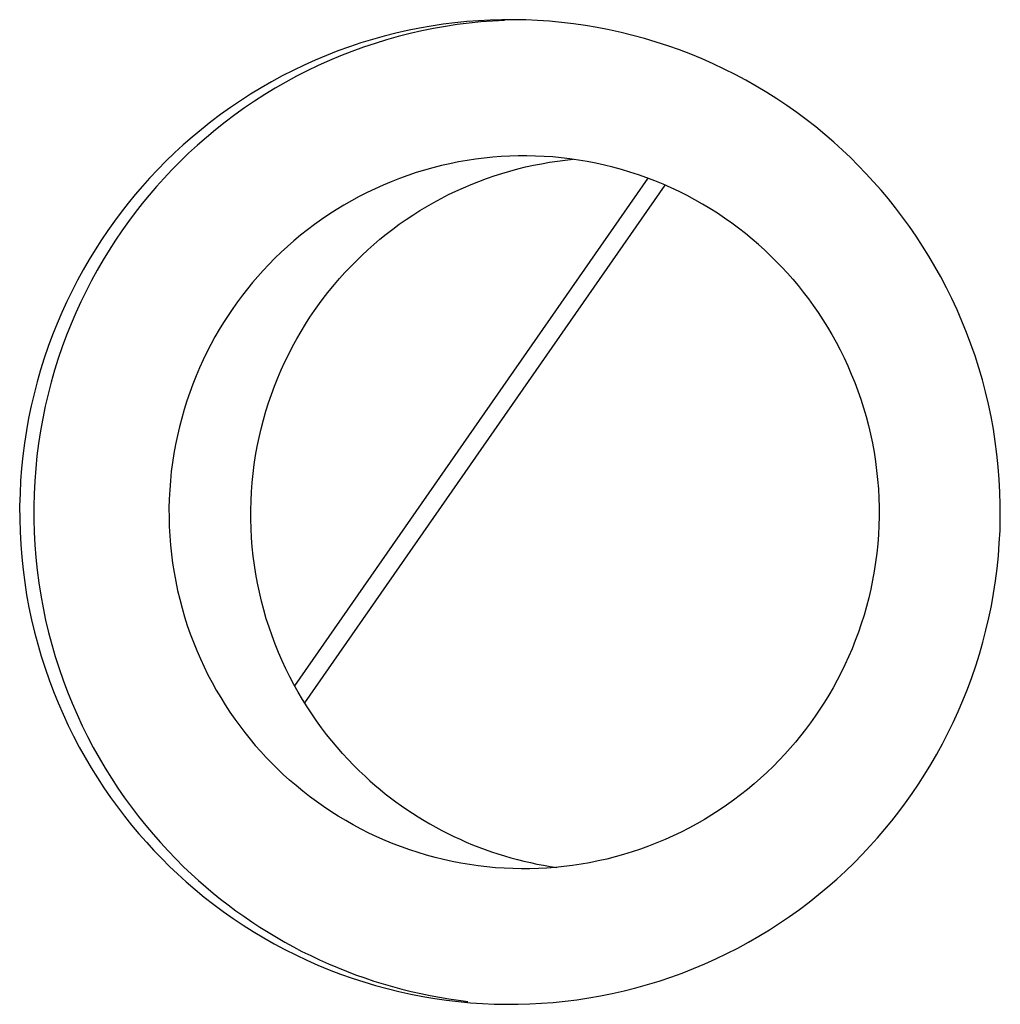
# Model space of a CAD drawing. Units: millimetres. Extents: x 79 to 1264, y -406 to 475.
# Drawn here: x 445 to 446, y 100 to 102 of the extents above; entities that cross this region are included whole.
import ezdxf

# ---------------------------------------------------------------- set-up
doc = ezdxf.new("R2010")
doc.units = ezdxf.units.MM
doc.header["$MEASUREMENT"] = 0
doc.layers.add('Make2D$visible$lines', color=30, linetype='Continuous', true_color=0xff7f00)

msp = doc.modelspace()

# ---------------------------------------------------------------- linework, layer by layer
at = {"layer": 'Make2D$visible$lines'}
for points in [[(446.2033, 101.393), (446.1905, 101.4046), (446.1773, 101.416), (446.1638, 101.4271), (446.15, 101.4379), (446.1358, 101.4484), (446.1214, 101.4585), (446.1067, 101.4684), (446.0917, 101.4779), (446.0764, 101.4871), (446.0609, 101.4959), (446.0451, 101.5043), (446.0291, 101.5123), (446.0129, 101.52), (445.9965, 101.5273), (445.9799, 101.5341), (445.9631, 101.5405), (445.9462, 101.5465), (445.9291, 101.5521), (445.9119, 101.5573), (445.8946, 101.562), (445.8773, 101.5663), (445.8598, 101.5701), (445.8423, 101.5735), (445.8247, 101.5765), (445.8071, 101.579), (445.7895, 101.5811), (445.772, 101.5827), (445.7544, 101.5839), (445.7369, 101.5847), (445.7194, 101.5851), (445.702, 101.585), (445.6847, 101.5845), (445.6674, 101.5836), (445.6501, 101.5823), (445.6327, 101.5805), (445.6153, 101.5783), (445.5979, 101.5757), (445.5805, 101.5726), (445.5631, 101.5691), (445.5458, 101.5652), (445.5286, 101.5608), (445.5114, 101.556), (445.4943, 101.5508), (445.4773, 101.5451), (445.4604, 101.539), (445.4437, 101.5325), (445.4272, 101.5255), (445.4108, 101.5181), (445.3946, 101.5104), (445.3786, 101.5022), (445.3628, 101.4937), (445.3473, 101.4847), (445.332, 101.4754), (445.317, 101.4657), (445.3022, 101.4557), (445.2877, 101.4453), (445.2735, 101.4346), (445.2597, 101.4236), (445.2461, 101.4123), (445.2329, 101.4007), (445.22, 101.3888), (445.2074, 101.3767), (445.1952, 101.3643), (445.1833, 101.3517), (445.1726, 101.3397), (445.162, 101.3274), (445.1516, 101.3147), (445.1415, 101.3017), (445.1315, 101.2883), (445.1218, 101.2747), (445.1123, 101.2607), (445.1031, 101.2463), (445.0941, 101.2317), (445.0855, 101.2167), (445.0771, 101.2014), (445.0691, 101.1859), (445.0614, 101.17), (445.054, 101.1539), (445.047, 101.1375), (445.0404, 101.1208), (445.0341, 101.1039), (445.0282, 101.0868), (445.0228, 101.0694), (445.0178, 101.0518), (445.0131, 101.0341), (445.009, 101.0162), (445.0052, 100.9981), (445.0019, 100.9799), (444.9991, 100.9615), (444.9968, 100.943), (444.9949, 100.9245), (444.9934, 100.9059), (444.9925, 100.8872), (444.992, 100.8685), (444.9921, 100.8497), (444.9926, 100.831), (444.9936, 100.8123), (444.995, 100.7936), (444.997, 100.775), (444.9994, 100.7564), (445.0023, 100.738), (445.0057, 100.7196), (445.0095, 100.7014), (445.0138, 100.6833), (445.0185, 100.6654), (445.0237, 100.6477), (445.0293, 100.6302), (445.0353, 100.6128), (445.0417, 100.5957), (445.0485, 100.5789), (445.0558, 100.5623), (445.0633, 100.5459), (445.0713, 100.5298), (445.0796, 100.514), (445.0882, 100.4985), (445.0972, 100.4833), (445.1064, 100.4685), (445.116, 100.4539), (445.1258, 100.4397), (445.1359, 100.4258), (445.1462, 100.4122), (445.1568, 100.399), (445.1676, 100.3862), (445.1786, 100.3737), (445.1897, 100.3615), (445.2011, 100.3497), (445.2126, 100.3383), (445.2243, 100.3272)], [(445.7055, 101.584), (445.6882, 101.5831), (445.6709, 101.5818), (445.6535, 101.58), (445.6361, 101.5778), (445.6187, 101.5752), (445.6013, 101.5721), (445.584, 101.5686), (445.5666, 101.5647), (445.5494, 101.5603), (445.5322, 101.5555), (445.5151, 101.5502), (445.4981, 101.5446), (445.4812, 101.5384), (445.4645, 101.5319), (445.448, 101.525), (445.4316, 101.5176), (445.4154, 101.5098), (445.3994, 101.5017), (445.3836, 101.4931), (445.3681, 101.4842), (445.3528, 101.4749), (445.3377, 101.4652), (445.323, 101.4552), (445.3085, 101.4448), (445.2943, 101.4341), (445.2804, 101.4231), (445.2668, 101.4118), (445.2536, 101.4002), (445.2407, 101.3883), (445.2281, 101.3762), (445.2159, 101.3638), (445.204, 101.3512), (445.1933, 101.3392), (445.1827, 101.3269), (445.1723, 101.3142), (445.1622, 101.3012), (445.1522, 101.2879), (445.1425, 101.2742), (445.133, 101.2602), (445.1238, 101.2458), (445.1148, 101.2312), (445.1062, 101.2162), (445.0978, 101.2009), (445.0898, 101.1854), (445.0821, 101.1695), (445.0747, 101.1534), (445.0677, 101.137), (445.0611, 101.1203), (445.0548, 101.1034), (445.0489, 101.0863), (445.0435, 101.0689), (445.0384, 101.0514), (445.0338, 101.0336), (445.0297, 101.0157), (445.0259, 100.9976), (445.0226, 100.9794), (445.0198, 100.961), (445.0174, 100.9426), (445.0156, 100.924), (445.0141, 100.9054), (445.0132, 100.8867), (445.0127, 100.868), (445.0128, 100.8492), (445.0133, 100.8305), (445.0143, 100.8118), (445.0157, 100.7931), (445.0177, 100.7745), (445.0201, 100.7559), (445.023, 100.7375), (445.0264, 100.7191), (445.0302, 100.7009), (445.0345, 100.6828), (445.0392, 100.6649), (445.0444, 100.6472), (445.05, 100.6297), (445.056, 100.6123), (445.0624, 100.5952), (445.0692, 100.5784), (445.0764, 100.5618), (445.084, 100.5454), (445.092, 100.5293), (445.1003, 100.5135), (445.1089, 100.498), (445.1178, 100.4829), (445.1271, 100.468), (445.1366, 100.4534), (445.1465, 100.4392), (445.1566, 100.4253), (445.1669, 100.4118), (445.1775, 100.3985), (445.1883, 100.3857), (445.1993, 100.3732), (445.2104, 100.361), (445.2218, 100.3492), (445.2333, 100.3378), (445.245, 100.3267)], [(446.0889, 101.2455), (446.0797, 101.2539), (446.0701, 101.2621), (446.0603, 101.2702), (446.0503, 101.278), (446.0401, 101.2856), (446.0297, 101.293), (446.019, 101.3001), (446.0081, 101.307), (445.9971, 101.3136), (445.9858, 101.32), (445.9744, 101.3261), (445.9628, 101.3319), (445.9511, 101.3375), (445.9392, 101.3427), (445.9272, 101.3477), (445.915, 101.3523), (445.9028, 101.3567), (445.8904, 101.3607), (445.878, 101.3645), (445.8654, 101.3679), (445.8529, 101.371), (445.8402, 101.3738), (445.8275, 101.3762), (445.8148, 101.3784), (445.8021, 101.3802), (445.7893, 101.3817), (445.7766, 101.3829), (445.7639, 101.3838), (445.7512, 101.3843), (445.7386, 101.3846), (445.726, 101.3845), (445.7134, 101.3842), (445.7009, 101.3835), (445.6884, 101.3826), (445.6758, 101.3813), (445.6632, 101.3797), (445.6506, 101.3778), (445.638, 101.3756), (445.6254, 101.373), (445.6129, 101.3702), (445.6004, 101.367), (445.5879, 101.3635), (445.5755, 101.3598), (445.5632, 101.3556), (445.551, 101.3512), (445.5389, 101.3465), (445.5269, 101.3415), (445.5151, 101.3361), (445.5033, 101.3305), (445.4918, 101.3246), (445.4803, 101.3184), (445.4691, 101.3119), (445.458, 101.3052), (445.4471, 101.2982), (445.4364, 101.2909), (445.4259, 101.2834), (445.4157, 101.2757), (445.4056, 101.2677), (445.3958, 101.2595), (445.3862, 101.2511), (445.3769, 101.2425), (445.3678, 101.2337), (445.359, 101.2247), (445.3504, 101.2156), (445.3426, 101.2069), (445.3349, 101.198), (445.3274, 101.1888), (445.32, 101.1794), (445.3128, 101.1697), (445.3058, 101.1598), (445.2989, 101.1497), (445.2922, 101.1393), (445.2858, 101.1287), (445.2795, 101.1178), (445.2734, 101.1068), (445.2676, 101.0955), (445.262, 101.084), (445.2567, 101.0723), (445.2516, 101.0605), (445.2468, 101.0484), (445.2423, 101.0362), (445.2381, 101.0237), (445.2341, 101.0112), (445.2305, 100.9985), (445.2271, 100.9856), (445.2241, 100.9726), (445.2214, 100.9595), (445.219, 100.9463), (445.217, 100.933), (445.2152, 100.9197), (445.2139, 100.9062), (445.2129, 100.8927), (445.2122, 100.8792), (445.2118, 100.8657), (445.2119, 100.8521), (445.2122, 100.8385), (445.2129, 100.825), (445.214, 100.8114), (445.2154, 100.798), (445.2172, 100.7845), (445.2193, 100.7712), (445.2217, 100.7579), (445.2245, 100.7447), (445.2276, 100.7316), (445.231, 100.7186), (445.2348, 100.7058), (445.2388, 100.6931), (445.2432, 100.6806), (445.2478, 100.6682), (445.2528, 100.656), (445.258, 100.6439), (445.2635, 100.6321), (445.2692, 100.6204), (445.2752, 100.609), (445.2815, 100.5978), (445.288, 100.5868), (445.2947, 100.576), (445.3016, 100.5655), (445.3087, 100.5552), (445.316, 100.5451), (445.3235, 100.5353), (445.3311, 100.5257), (445.3389, 100.5164), (445.3469, 100.5074), (445.355, 100.4986), (445.3632, 100.49), (445.3716, 100.4817), (445.38, 100.4737)], [(445.2243, 100.3272), (445.2371, 100.3156), (445.2503, 100.3042), (445.2638, 100.2931), (445.2776, 100.2823), (445.2917, 100.2718), (445.3062, 100.2616), (445.3209, 100.2518), (445.3359, 100.2423), (445.3512, 100.2331), (445.3667, 100.2243), (445.3825, 100.2159), (445.3985, 100.2078), (445.4147, 100.2002), (445.4311, 100.1929), (445.4477, 100.1861), (445.4645, 100.1797), (445.4814, 100.1736), (445.4984, 100.1681), (445.5156, 100.1629), (445.5329, 100.1582), (445.5503, 100.1539), (445.5678, 100.1501), (445.5853, 100.1467), (445.6029, 100.1437), (445.6204, 100.1412), (445.638, 100.1391), (445.6556, 100.1374), (445.6732, 100.1362), (445.6907, 100.1355), (445.7082, 100.1351), (445.7256, 100.1352), (445.7429, 100.1357), (445.7602, 100.1366), (445.7775, 100.1379), (445.7949, 100.1397), (445.8123, 100.1419), (445.8297, 100.1445), (445.8471, 100.1476), (445.8644, 100.1511), (445.8818, 100.155), (445.899, 100.1594), (445.9162, 100.1642), (445.9333, 100.1694), (445.9503, 100.1751), (445.9671, 100.1812), (445.9839, 100.1877), (446.0004, 100.1947), (446.0168, 100.202), (446.033, 100.2098), (446.049, 100.218), (446.0648, 100.2265), (446.0803, 100.2355), (446.0956, 100.2448), (446.1106, 100.2545), (446.1254, 100.2645), (446.1399, 100.2749), (446.154, 100.2856), (446.1679, 100.2966), (446.1815, 100.3079), (446.1947, 100.3195), (446.2076, 100.3314), (446.2202, 100.3435), (446.2324, 100.3559), (446.2442, 100.3685), (446.255, 100.3805), (446.2655, 100.3928), (446.2759, 100.4055), (446.2861, 100.4185), (446.2961, 100.4318), (446.3058, 100.4455), (446.3153, 100.4595), (446.3245, 100.4739), (446.3335, 100.4885), (446.3421, 100.5035), (446.3505, 100.5188), (446.3585, 100.5343), (446.3662, 100.5502), (446.3736, 100.5663), (446.3806, 100.5827), (446.3872, 100.5994), (446.3935, 100.6163), (446.3993, 100.6334), (446.4048, 100.6508), (446.4098, 100.6683), (446.4144, 100.6861), (446.4186, 100.704), (446.4224, 100.7221), (446.4256, 100.7403), (446.4285, 100.7587), (446.4308, 100.7771), (446.4327, 100.7957), (446.4341, 100.8143), (446.4351, 100.833), (446.4355, 100.8517), (446.4355, 100.8705), (446.435, 100.8892), (446.434, 100.9079), (446.4325, 100.9266), (446.4306, 100.9452), (446.4282, 100.9638), (446.4253, 100.9822), (446.4219, 101.0006), (446.4181, 101.0188), (446.4138, 101.0369), (446.4091, 101.0548), (446.4039, 101.0725), (446.3983, 101.09), (446.3923, 101.1074), (446.3859, 101.1245), (446.379, 101.1413), (446.3718, 101.1579), (446.3642, 101.1743), (446.3563, 101.1904), (446.348, 101.2062), (446.3394, 101.2217), (446.3304, 101.2368), (446.3212, 101.2517), (446.3116, 101.2663), (446.3018, 101.2805), (446.2917, 101.2944), (446.2814, 101.3079), (446.2708, 101.3212), (446.26, 101.334), (446.249, 101.3465), (446.2378, 101.3587), (446.2265, 101.3705), (446.215, 101.3819), (446.2033, 101.393)], [(445.5004, 100.4709), (445.492, 100.4789), (445.4836, 100.4872), (445.4754, 100.4958), (445.4673, 100.5046), (445.4593, 100.5136), (445.4515, 100.5229), (445.4439, 100.5325), (445.4364, 100.5423), (445.4291, 100.5524), (445.422, 100.5627), (445.4151, 100.5732), (445.4083, 100.584), (445.4019, 100.595), (445.3956, 100.6062), (445.3896, 100.6176), (445.3839, 100.6293), (445.3784, 100.6411), (445.3732, 100.6531), (445.3682, 100.6654), (445.3636, 100.6777), (445.3592, 100.6903), (445.3551, 100.703), (445.3514, 100.7158), (445.348, 100.7288), (445.3449, 100.7419), (445.3421, 100.7551), (445.3397, 100.7684), (445.3376, 100.7817), (445.3358, 100.7951), (445.3344, 100.8086), (445.3333, 100.8222), (445.3326, 100.8357), (445.3323, 100.8493), (445.3322, 100.8628), (445.3326, 100.8764), (445.3333, 100.8899), (445.3343, 100.9034), (445.3356, 100.9169), (445.3374, 100.9302), (445.3394, 100.9435), (445.3418, 100.9567), (445.3445, 100.9698), (445.3475, 100.9828), (445.3509, 100.9956), (445.3545, 101.0084), (445.3585, 101.0209), (445.3627, 101.0333), (445.3672, 101.0456), (445.372, 101.0576), (445.3771, 101.0695), (445.3824, 101.0812), (445.388, 101.0927), (445.3938, 101.104), (445.3999, 101.115), (445.4062, 101.1259), (445.4126, 101.1365), (445.4193, 101.1469), (445.4262, 101.157), (445.4332, 101.1669), (445.4404, 101.1766), (445.4478, 101.186), (445.4553, 101.1952), (445.463, 101.2041), (445.4708, 101.2128), (445.4788, 101.2213), (445.4871, 101.2297), (445.4956, 101.238), (445.5043, 101.2461), (445.5132, 101.254), (445.5223, 101.2617), (445.5316, 101.2693), (445.5411, 101.2766), (445.5508, 101.2838), (445.5607, 101.2907), (445.5707, 101.2974), (445.5809, 101.3039), (445.5913, 101.3101), (445.6018, 101.3161), (445.6125, 101.3219), (445.6233, 101.3274), (445.6342, 101.3327), (445.6453, 101.3377), (445.6564, 101.3424), (445.6677, 101.3469), (445.679, 101.3511), (445.6904, 101.3551), (445.7019, 101.3588), (445.7135, 101.3622), (445.7251, 101.3653), (445.7367, 101.3682), (445.7484, 101.3707), (445.7601, 101.373), (445.7718, 101.3751), (445.7835, 101.3768), (445.7952, 101.3783), (445.8069, 101.3796)], [(445.9167, 101.3517), (445.3966, 100.6043)], [(445.9418, 101.3416), (445.4112, 100.5791)], [(446.0889, 101.2455), (446.0974, 101.2375), (446.1057, 101.2292), (446.114, 101.2207), (446.1221, 101.2119), (446.13, 101.2028), (446.1378, 101.1935), (446.1455, 101.1839), (446.153, 101.1741), (446.1603, 101.164), (446.1674, 101.1537), (446.1743, 101.1432), (446.181, 101.1324), (446.1875, 101.1214), (446.1937, 101.1102), (446.1997, 101.0988), (446.2055, 101.0871), (446.211, 101.0753), (446.2162, 101.0633), (446.2212, 101.051), (446.2258, 101.0387), (446.2302, 101.0261), (446.2342, 101.0134), (446.238, 101.0006), (446.2414, 100.9876), (446.2445, 100.9745), (446.2473, 100.9613), (446.2497, 100.948), (446.2518, 100.9347), (446.2535, 100.9213), (446.255, 100.9078), (446.256, 100.8942), (446.2567, 100.8807), (446.2571, 100.8671), (446.2571, 100.8536), (446.2568, 100.84), (446.2561, 100.8265), (446.2551, 100.813), (446.2537, 100.7995), (446.252, 100.7862), (446.25, 100.7729), (446.2476, 100.7597), (446.2449, 100.7466), (446.2419, 100.7336), (446.2385, 100.7208), (446.2349, 100.708), (446.2309, 100.6955), (446.2267, 100.6831), (446.2221, 100.6708), (446.2173, 100.6588), (446.2123, 100.6469), (446.2069, 100.6352), (446.2013, 100.6237), (446.1955, 100.6124), (446.1895, 100.6014), (446.1832, 100.5905), (446.1767, 100.5799), (446.17, 100.5695), (446.1632, 100.5594), (446.1561, 100.5495), (446.1489, 100.5398), (446.1415, 100.5304), (446.134, 100.5212), (446.1264, 100.5123), (446.1186, 100.5036), (446.11, 100.4945), (446.1012, 100.4855), (446.0921, 100.4767), (446.0827, 100.4681), (446.0732, 100.4597), (446.0633, 100.4515), (446.0533, 100.4436), (446.043, 100.4358), (446.0325, 100.4283), (446.0218, 100.4211), (446.011, 100.414), (445.9999, 100.4073), (445.9886, 100.4008), (445.9772, 100.3946), (445.9656, 100.3887), (445.9539, 100.3831), (445.942, 100.3778), (445.93, 100.3727), (445.9179, 100.368), (445.9057, 100.3636), (445.8934, 100.3595), (445.8811, 100.3557), (445.8686, 100.3522), (445.8561, 100.349), (445.8436, 100.3462), (445.831, 100.3436), (445.8184, 100.3414), (445.8058, 100.3395), (445.7932, 100.3379), (445.7806, 100.3367), (445.7681, 100.3357), (445.7555, 100.335), (445.743, 100.3347), (445.7304, 100.3346), (445.7178, 100.3349), (445.7051, 100.3354), (445.6924, 100.3363), (445.6796, 100.3375), (445.6669, 100.339), (445.6542, 100.3408), (445.6414, 100.343), (445.6288, 100.3454), (445.6161, 100.3482), (445.6035, 100.3513), (445.591, 100.3547), (445.5785, 100.3585), (445.5662, 100.3625), (445.5539, 100.3669), (445.5418, 100.3715), (445.5298, 100.3765), (445.5179, 100.3817), (445.5061, 100.3873), (445.4946, 100.3931), (445.4831, 100.3992), (445.4719, 100.4056), (445.4608, 100.4122), (445.45, 100.4191), (445.4393, 100.4262), (445.4289, 100.4336), (445.4186, 100.4412), (445.4086, 100.449), (445.3988, 100.4571), (445.3893, 100.4653), (445.38, 100.4737)], [(445.5004, 100.4709), (445.5076, 100.4643), (445.515, 100.4579), (445.5225, 100.4515), (445.5302, 100.4453), (445.5379, 100.4392), (445.5459, 100.4333), (445.5539, 100.4275), (445.562, 100.4219), (445.5703, 100.4164), (445.5787, 100.411), (445.5872, 100.4058), (445.5958, 100.4008), (445.6045, 100.3959), (445.6133, 100.3912), (445.6222, 100.3866), (445.6312, 100.3823), (445.6402, 100.3781), (445.6494, 100.374), (445.6586, 100.3702), (445.6679, 100.3665), (445.6772, 100.363), (445.6866, 100.3597), (445.6961, 100.3566), (445.7055, 100.3537), (445.7151, 100.3509), (445.7246, 100.3483), (445.7342, 100.346), (445.7439, 100.3438), (445.7535, 100.3417), (445.7632, 100.3399), (445.7728, 100.3383), (445.7825, 100.3368)], [(445.245, 100.3267), (445.2554, 100.3173), (445.2659, 100.308), (445.2767, 100.299), (445.2877, 100.2901), (445.2989, 100.2814), (445.3103, 100.2729), (445.3219, 100.2647), (445.3336, 100.2566), (445.3456, 100.2488), (445.3577, 100.2412), (445.3699, 100.2338), (445.3823, 100.2267), (445.3949, 100.2198), (445.4076, 100.2131), (445.4205, 100.2068), (445.4334, 100.2006), (445.4465, 100.1947), (445.4597, 100.1891), (445.473, 100.1838), (445.4864, 100.1787), (445.4999, 100.1739), (445.5135, 100.1694), (445.5272, 100.1651), (445.5409, 100.1612), (445.5546, 100.1575), (445.5684, 100.154), (445.5823, 100.1509), (445.5961, 100.148), (445.61, 100.1455), (445.6239, 100.1431), (445.6378, 100.1411), (445.6518, 100.1394)]]:
    msp.add_lwpolyline(points, dxfattribs=at)

doc.saveas('drawing.dxf')
